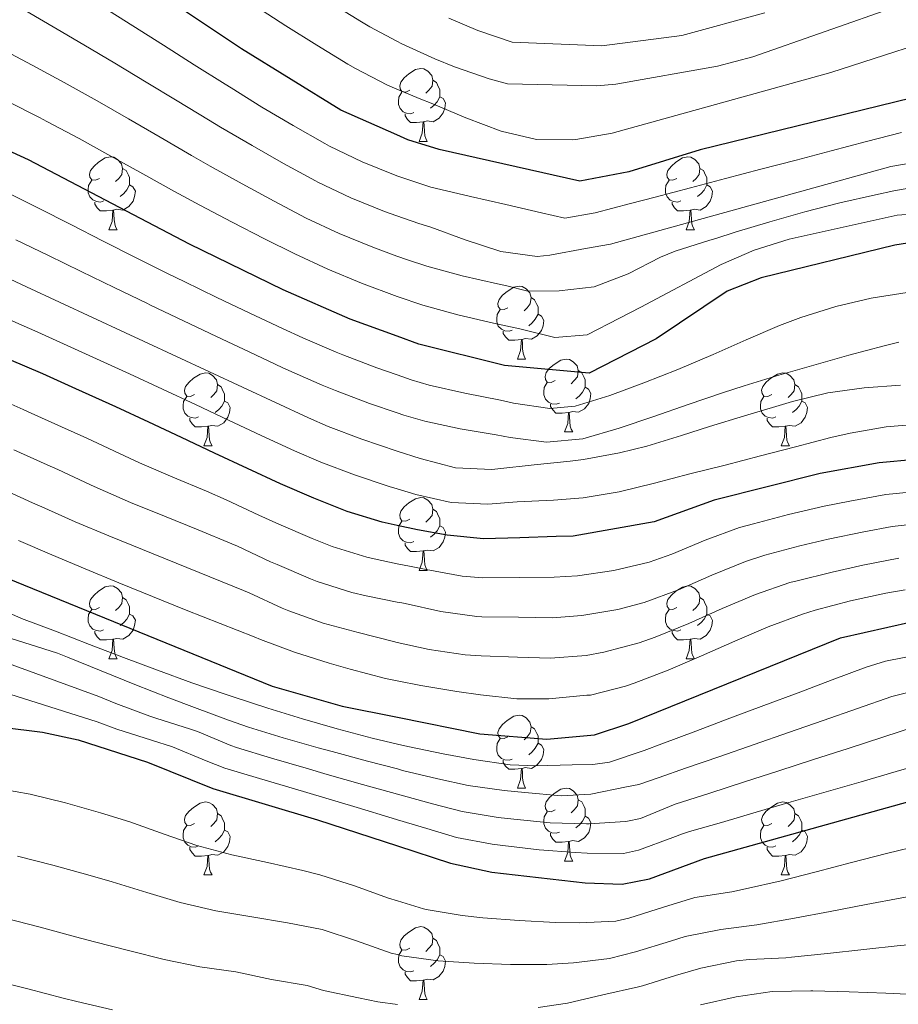
# Model space of a CAD drawing. Units: metres. Extents: x 636513 to 641028, y 4766416 to 4769475.
# Drawn here: x 639136 to 639257, y 4767834 to 4767970 of the extents above; entities that cross this region are included whole.
import ezdxf

# ---------------------------------------------------------------- set-up
doc = ezdxf.new("R2010")
doc.units = ezdxf.units.M
doc.header["$MEASUREMENT"] = 0
for name, color, linetype, lineweight in [('Nivel 36', 7, 'Continuous', 0), ('Nivel 4', 7, 'Continuous', 0), ('Nivel 5', 7, 'Continuous', 0), ('Nivel 61', 7, 'Continuous', 0), ('Nivel 63', 7, 'Continuous', 0)]:
    doc.layers.add(name, color=color, linetype=linetype, lineweight=lineweight)

msp = doc.modelspace()

# ---------------------------------------------------------------- linework, layer by layer
at = {"layer": 'Nivel 36', "color": 92, "linetype": 'Continuous', "lineweight": 0}
for p, q in [((639191.37, 4767952.88, 0.01), (639192.49, 4767952.88, 0.01)), ((639148.73, 4767940.74, 0.01), (639149.86, 4767940.74, 0.01)), ((639228.06, 4767940.74, 0.01), (639229.18, 4767940.74, 0.01)), ((639204.87, 4767922.97, 0.01), (639205.99, 4767922.97, 0.01)), ((639211.34, 4767912.94, 0.01), (639212.47, 4767912.94, 0.01)), ((639161.79, 4767911.04, 0.01), (639162.91, 4767911.04, 0.01)), ((639241.11, 4767911.03, 0.01), (639242.24, 4767911.03, 0.01)), ((639191.37, 4767893.89, 0.01), (639192.49, 4767893.89, 0.01)), ((639148.73, 4767881.75, 0.01), (639149.85, 4767881.75, 0.01)), ((639228.06, 4767881.75, 0.01), (639229.18, 4767881.75, 0.01)), ((639204.87, 4767863.98, 0.01), (639205.99, 4767863.98, 0.01)), ((639211.34, 4767853.95, 0.01), (639212.47, 4767853.95, 0.01)), ((639161.79, 4767852.04, 0.01), (639162.91, 4767852.04, 0.01)), ((639241.11, 4767852.04, 0.01), (639242.24, 4767852.04, 0.01)), ((639191.37, 4767834.9, 0.01), (639192.49, 4767834.9, 0.01))]:
    msp.add_line(p, q, dxfattribs=at)
at = {"layer": 'Nivel 36', "color": 92, "linetype": 'Continuous', "lineweight": 0, "elevation": 0.01, "flags": 128}
for points in [[(639190.07, 4767959.94), (639189.54, 4767959.68), (639189.01, 4767959.73), (639188.74, 4767960.1), (639188.69, 4767960.53), (639188.85, 4767961.05), (639189.33, 4767961.64), (639189.96, 4767962.17), (639190.86, 4767962.76), (639191.61, 4767962.92), (639192.03, 4767962.86), (639192.56, 4767962.55), (639193.09, 4767961.96), (639193.25, 4767961.32), (639193.14, 4767960.47), (639192.72, 4767959.94), (639192.3, 4767959.52)], [(639193.25, 4767961.32), (639193.73, 4767961.01), (639194.04, 4767960.37), (639194.2, 4767960.05), (639194.2, 4767959.47), (639194.2, 4767959.04), (639193.83, 4767958.35), (639193.41, 4767957.87), (639192.93, 4767957.45)], [(639190.65, 4767956.86), (639190.23, 4767956.7), (639189.64, 4767956.76), (639189.17, 4767956.97), (639188.74, 4767957.4), (639188.53, 4767957.98), (639188.53, 4767958.4), (639188.58, 4767958.99), (639189.01, 4767959.68)], [(639194.2, 4767959.04), (639194.66, 4767958.79), (639195, 4767958.18), (639194.89, 4767957.45), (639194.68, 4767956.81), (639194.1, 4767956.07), (639193.3, 4767955.59), (639192.45, 4767955.7), (639192.02, 4767955.57)], [(639191.91, 4767955.57), (639191.02, 4767955.48), (639190.18, 4767955.48), (639189.75, 4767955.91), (639189.43, 4767956.39), (639189.43, 4767956.7)], [(639191.37, 4767952.88), (639191.8, 4767954.04), (639191.91, 4767955.57), (639192.02, 4767955.57), (639192.06, 4767954.98), (639192.09, 4767954.3), (639192.16, 4767953.68), (639192.28, 4767953.28), (639192.49, 4767952.88)], [(639147.43, 4767947.8), (639146.9, 4767947.54), (639146.37, 4767947.6), (639146.11, 4767947.96), (639146.05, 4767948.39), (639146.21, 4767948.91), (639146.69, 4767949.5), (639147.33, 4767950.04), (639148.23, 4767950.62), (639148.97, 4767950.78), (639149.4, 4767950.72), (639149.93, 4767950.41), (639150.46, 4767949.82), (639150.62, 4767949.18), (639150.51, 4767948.34), (639150.08, 4767947.8), (639149.66, 4767947.38)], [(639226.76, 4767947.8), (639226.23, 4767947.54), (639225.7, 4767947.59), (639225.43, 4767947.96), (639225.38, 4767948.39), (639225.54, 4767948.91), (639226.02, 4767949.5), (639226.65, 4767950.03), (639227.55, 4767950.62), (639228.3, 4767950.78), (639228.72, 4767950.72), (639229.25, 4767950.41), (639229.78, 4767949.82), (639229.94, 4767949.18), (639229.83, 4767948.33), (639229.41, 4767947.8), (639228.99, 4767947.38)], [(639150.62, 4767949.18), (639151.09, 4767948.87), (639151.41, 4767948.23), (639151.57, 4767947.91), (639151.57, 4767947.33), (639151.57, 4767946.9), (639151.2, 4767946.22), (639150.78, 4767945.74), (639150.3, 4767945.32)], [(639229.94, 4767949.18), (639230.42, 4767948.87), (639230.73, 4767948.23), (639230.89, 4767947.91), (639230.89, 4767947.33), (639230.89, 4767946.9), (639230.52, 4767946.21), (639230.1, 4767945.73), (639229.62, 4767945.31)], [(639148.02, 4767944.72), (639147.59, 4767944.56), (639147.01, 4767944.62), (639146.53, 4767944.84), (639146.11, 4767945.26), (639145.89, 4767945.84), (639145.89, 4767946.26), (639145.95, 4767946.85), (639146.37, 4767947.54)], [(639151.57, 4767946.9), (639152.02, 4767946.66), (639152.37, 4767946.04), (639152.26, 4767945.32), (639152.05, 4767944.68), (639151.46, 4767943.94), (639150.67, 4767943.46), (639149.82, 4767943.56), (639149.39, 4767943.43)], [(639227.34, 4767944.72), (639226.92, 4767944.56), (639226.33, 4767944.62), (639225.86, 4767944.83), (639225.43, 4767945.26), (639225.22, 4767945.84), (639225.22, 4767946.26), (639225.27, 4767946.85), (639225.7, 4767947.54)], [(639230.89, 4767946.9), (639231.35, 4767946.65), (639231.69, 4767946.04), (639231.58, 4767945.31), (639231.37, 4767944.67), (639230.79, 4767943.93), (639229.99, 4767943.45), (639229.14, 4767943.56), (639228.71, 4767943.43)], [(639149.28, 4767943.43), (639148.39, 4767943.34), (639147.54, 4767943.34), (639147.12, 4767943.78), (639146.8, 4767944.25), (639146.8, 4767944.56)], [(639228.6, 4767943.43), (639227.71, 4767943.34), (639226.87, 4767943.34), (639226.44, 4767943.77), (639226.12, 4767944.25), (639226.12, 4767944.56)], [(639148.73, 4767940.74), (639149.17, 4767941.9), (639149.28, 4767943.43), (639149.39, 4767943.43), (639149.42, 4767942.84), (639149.46, 4767942.16), (639149.53, 4767941.54), (639149.64, 4767941.14), (639149.86, 4767940.74)], [(639228.06, 4767940.74), (639228.49, 4767941.9), (639228.6, 4767943.43), (639228.71, 4767943.43), (639228.75, 4767942.84), (639228.78, 4767942.16), (639228.85, 4767941.54), (639228.97, 4767941.14), (639229.18, 4767940.74)], [(639203.57, 4767930.03), (639203.04, 4767929.77), (639202.51, 4767929.82), (639202.24, 4767930.19), (639202.19, 4767930.62), (639202.35, 4767931.14), (639202.83, 4767931.73), (639203.46, 4767932.26), (639204.36, 4767932.85), (639205.11, 4767933.01), (639205.53, 4767932.95), (639206.06, 4767932.64), (639206.59, 4767932.05), (639206.75, 4767931.41), (639206.64, 4767930.56), (639206.22, 4767930.03), (639205.8, 4767929.61)], [(639206.75, 4767931.41), (639207.23, 4767931.1), (639207.54, 4767930.46), (639207.7, 4767930.14), (639207.7, 4767929.56), (639207.7, 4767929.13), (639207.33, 4767928.44), (639206.91, 4767927.96), (639206.43, 4767927.54)], [(639204.15, 4767926.95), (639203.73, 4767926.79), (639203.14, 4767926.85), (639202.67, 4767927.06), (639202.24, 4767927.49), (639202.03, 4767928.07), (639202.03, 4767928.49), (639202.08, 4767929.08), (639202.51, 4767929.77)], [(639207.7, 4767929.13), (639208.16, 4767928.88), (639208.5, 4767928.27), (639208.39, 4767927.54), (639208.18, 4767926.9), (639207.6, 4767926.16), (639206.8, 4767925.68), (639205.95, 4767925.79), (639205.52, 4767925.66)], [(639205.41, 4767925.66), (639204.52, 4767925.57), (639203.68, 4767925.57), (639203.25, 4767926), (639202.93, 4767926.48), (639202.93, 4767926.79)], [(639204.87, 4767922.97), (639205.3, 4767924.13), (639205.41, 4767925.66), (639205.52, 4767925.66), (639205.56, 4767925.07), (639205.59, 4767924.39), (639205.66, 4767923.77), (639205.78, 4767923.37), (639205.99, 4767922.97)], [(639210.04, 4767920), (639209.51, 4767919.73), (639208.98, 4767919.79), (639208.72, 4767920.16), (639208.66, 4767920.58), (639208.82, 4767921.1), (639209.3, 4767921.7), (639209.94, 4767922.23), (639210.84, 4767922.81), (639211.58, 4767922.97), (639212.01, 4767922.92), (639212.54, 4767922.6), (639213.07, 4767922.02), (639213.23, 4767921.38), (639213.12, 4767920.53), (639212.69, 4767920), (639212.27, 4767919.57)], [(639160.49, 4767918.1), (639159.96, 4767917.83), (639159.43, 4767917.88), (639159.16, 4767918.26), (639159.11, 4767918.68), (639159.27, 4767919.2), (639159.75, 4767919.8), (639160.38, 4767920.32), (639161.28, 4767920.91), (639162.03, 4767921.07), (639162.45, 4767921.02), (639162.98, 4767920.7), (639163.51, 4767920.12), (639163.67, 4767919.48), (639163.56, 4767918.62), (639163.14, 4767918.1), (639162.72, 4767917.67)], [(639213.23, 4767921.38), (639213.7, 4767921.06), (639214.02, 4767920.42), (639214.18, 4767920.1), (639214.18, 4767919.52), (639214.18, 4767919.1), (639213.81, 4767918.41), (639213.39, 4767917.93), (639212.91, 4767917.51)], [(639239.81, 4767918.09), (639239.29, 4767917.83), (639238.75, 4767917.88), (639238.49, 4767918.25), (639238.43, 4767918.68), (639238.59, 4767919.2), (639239.07, 4767919.79), (639239.71, 4767920.32), (639240.61, 4767920.91), (639241.35, 4767921.07), (639241.78, 4767921.01), (639242.31, 4767920.7), (639242.84, 4767920.11), (639243, 4767919.47), (639242.89, 4767918.62), (639242.47, 4767918.09), (639242.05, 4767917.67)], [(639210.63, 4767916.92), (639210.2, 4767916.76), (639209.62, 4767916.82), (639209.14, 4767917.03), (639208.72, 4767917.45), (639208.5, 4767918.04), (639208.5, 4767918.46), (639208.56, 4767919.04), (639208.98, 4767919.73)], [(639163.67, 4767919.48), (639164.15, 4767919.16), (639164.46, 4767918.52), (639164.62, 4767918.2), (639164.62, 4767917.62), (639164.62, 4767917.2), (639164.25, 4767916.5), (639163.83, 4767916.02), (639163.35, 4767915.6)], [(639214.18, 4767919.1), (639214.63, 4767918.85), (639214.98, 4767918.23), (639214.87, 4767917.51), (639214.66, 4767916.87), (639214.07, 4767916.13), (639213.28, 4767915.65), (639212.43, 4767915.75), (639212, 4767915.62)], [(639243, 4767919.47), (639243.47, 4767919.16), (639243.79, 4767918.52), (639243.95, 4767918.2), (639243.95, 4767917.62), (639243.95, 4767917.19), (639243.58, 4767916.5), (639243.16, 4767916.02), (639242.68, 4767915.6)], [(639161.07, 4767915.02), (639160.65, 4767914.86), (639160.06, 4767914.92), (639159.59, 4767915.12), (639159.16, 4767915.55), (639158.95, 4767916.14), (639158.95, 4767916.56), (639159, 4767917.14), (639159.43, 4767917.83)], [(639164.62, 4767917.2), (639165.08, 4767916.94), (639165.42, 4767916.33), (639165.31, 4767915.6), (639165.1, 4767914.96), (639164.52, 4767914.22), (639163.72, 4767913.74), (639162.87, 4767913.85), (639162.44, 4767913.72)], [(639240.4, 4767915.01), (639239.97, 4767914.85), (639239.39, 4767914.91), (639238.91, 4767915.12), (639238.49, 4767915.55), (639238.27, 4767916.13), (639238.27, 4767916.55), (639238.33, 4767917.14), (639238.75, 4767917.83)], [(639243.95, 4767917.19), (639244.41, 4767916.94), (639244.75, 4767916.33), (639244.64, 4767915.6), (639244.43, 4767914.96), (639243.85, 4767914.22), (639243.05, 4767913.74), (639242.2, 4767913.85), (639241.77, 4767913.72)], [(639211.89, 4767915.62), (639211, 4767915.54), (639210.15, 4767915.54), (639209.73, 4767915.97), (639209.41, 4767916.44), (639209.41, 4767916.76)], [(639211.34, 4767912.94), (639211.78, 4767914.1), (639211.89, 4767915.62), (639212, 4767915.62), (639212.03, 4767915.04), (639212.07, 4767914.35), (639212.14, 4767913.74), (639212.25, 4767913.34), (639212.47, 4767912.94)], [(639162.33, 4767913.72), (639161.44, 4767913.64), (639160.6, 4767913.64), (639160.17, 4767914.06), (639159.85, 4767914.54), (639159.85, 4767914.86)], [(639241.66, 4767913.72), (639240.77, 4767913.63), (639239.93, 4767913.63), (639239.5, 4767914.06), (639239.18, 4767914.54), (639239.18, 4767914.85)], [(639161.79, 4767911.04), (639162.22, 4767912.2), (639162.33, 4767913.72), (639162.44, 4767913.72), (639162.48, 4767913.14), (639162.51, 4767912.45), (639162.58, 4767911.84), (639162.7, 4767911.44), (639162.91, 4767911.04)], [(639241.11, 4767911.03), (639241.55, 4767912.19), (639241.66, 4767913.72), (639241.77, 4767913.72), (639241.81, 4767913.13), (639241.84, 4767912.45), (639241.91, 4767911.83), (639242.03, 4767911.43), (639242.24, 4767911.03)], [(639190.07, 4767900.95), (639189.54, 4767900.69), (639189.01, 4767900.74), (639188.74, 4767901.11), (639188.69, 4767901.54), (639188.85, 4767902.06), (639189.33, 4767902.65), (639189.96, 4767903.18), (639190.86, 4767903.77), (639191.61, 4767903.93), (639192.03, 4767903.87), (639192.56, 4767903.56), (639193.09, 4767902.97), (639193.25, 4767902.33), (639193.14, 4767901.48), (639192.72, 4767900.95), (639192.3, 4767900.53)], [(639193.25, 4767902.33), (639193.73, 4767902.02), (639194.04, 4767901.38), (639194.2, 4767901.06), (639194.2, 4767900.48), (639194.2, 4767900.05), (639193.83, 4767899.36), (639193.41, 4767898.88), (639192.93, 4767898.46)], [(639190.65, 4767897.87), (639190.23, 4767897.71), (639189.64, 4767897.77), (639189.17, 4767897.98), (639188.74, 4767898.41), (639188.53, 4767898.99), (639188.53, 4767899.41), (639188.58, 4767900), (639189.01, 4767900.69)], [(639194.2, 4767900.05), (639194.66, 4767899.8), (639195, 4767899.19), (639194.89, 4767898.46), (639194.68, 4767897.82), (639194.1, 4767897.08), (639193.3, 4767896.6), (639192.45, 4767896.71), (639192.02, 4767896.58)], [(639191.91, 4767896.58), (639191.02, 4767896.49), (639190.18, 4767896.49), (639189.75, 4767896.92), (639189.43, 4767897.4), (639189.43, 4767897.71)], [(639191.37, 4767893.89), (639191.8, 4767895.05), (639191.91, 4767896.58), (639192.02, 4767896.58), (639192.06, 4767895.99), (639192.09, 4767895.31), (639192.16, 4767894.69), (639192.28, 4767894.29), (639192.49, 4767893.89)], [(639147.43, 4767888.81), (639146.9, 4767888.55), (639146.37, 4767888.6), (639146.11, 4767888.97), (639146.05, 4767889.4), (639146.21, 4767889.92), (639146.69, 4767890.51), (639147.33, 4767891.04), (639148.23, 4767891.63), (639148.97, 4767891.79), (639149.39, 4767891.73), (639149.93, 4767891.42), (639150.45, 4767890.83), (639150.61, 4767890.19), (639150.51, 4767889.34), (639150.08, 4767888.81), (639149.66, 4767888.39)], [(639226.76, 4767888.81), (639226.23, 4767888.54), (639225.7, 4767888.6), (639225.43, 4767888.97), (639225.38, 4767889.4), (639225.54, 4767889.92), (639226.02, 4767890.51), (639226.65, 4767891.04), (639227.55, 4767891.62), (639228.3, 4767891.78), (639228.72, 4767891.73), (639229.25, 4767891.42), (639229.78, 4767890.83), (639229.94, 4767890.19), (639229.83, 4767889.34), (639229.41, 4767888.81), (639228.99, 4767888.38)], [(639150.61, 4767890.19), (639151.09, 4767889.88), (639151.41, 4767889.24), (639151.57, 4767888.92), (639151.57, 4767888.34), (639151.57, 4767887.91), (639151.19, 4767887.22), (639150.77, 4767886.74), (639150.29, 4767886.32)], [(639229.94, 4767890.19), (639230.42, 4767889.88), (639230.73, 4767889.24), (639230.89, 4767888.92), (639230.89, 4767888.34), (639230.89, 4767887.91), (639230.52, 4767887.22), (639230.1, 4767886.74), (639229.62, 4767886.32)], [(639148.01, 4767885.73), (639147.59, 4767885.57), (639147.01, 4767885.63), (639146.53, 4767885.84), (639146.11, 4767886.27), (639145.89, 4767886.85), (639145.89, 4767887.27), (639145.95, 4767887.86), (639146.37, 4767888.55)], [(639227.34, 4767885.73), (639226.92, 4767885.57), (639226.33, 4767885.63), (639225.86, 4767885.84), (639225.43, 4767886.26), (639225.22, 4767886.85), (639225.22, 4767887.27), (639225.27, 4767887.86), (639225.7, 4767888.54)], [(639151.57, 4767887.91), (639152.02, 4767887.66), (639152.37, 4767887.05), (639152.25, 4767886.32), (639152.05, 4767885.68), (639151.46, 4767884.94), (639150.67, 4767884.46), (639149.81, 4767884.57), (639149.39, 4767884.44)], [(639230.89, 4767887.91), (639231.35, 4767887.66), (639231.69, 4767887.04), (639231.58, 4767886.32), (639231.37, 4767885.68), (639230.79, 4767884.94), (639229.99, 4767884.46), (639229.14, 4767884.56), (639228.71, 4767884.44)], [(639149.27, 4767884.44), (639148.39, 4767884.35), (639147.54, 4767884.35), (639147.11, 4767884.78), (639146.79, 4767885.26), (639146.79, 4767885.57)], [(639148.73, 4767881.75), (639149.17, 4767882.91), (639149.27, 4767884.44), (639149.39, 4767884.44), (639149.42, 4767883.85), (639149.45, 4767883.17), (639149.53, 4767882.55), (639149.64, 4767882.15), (639149.85, 4767881.75)], [(639228.6, 4767884.44), (639227.71, 4767884.35), (639226.87, 4767884.35), (639226.44, 4767884.78), (639226.12, 4767885.26), (639226.12, 4767885.57)], [(639228.06, 4767881.75), (639228.49, 4767882.91), (639228.6, 4767884.44), (639228.71, 4767884.44), (639228.75, 4767883.85), (639228.78, 4767883.16), (639228.85, 4767882.55), (639228.97, 4767882.15), (639229.18, 4767881.75)], [(639203.57, 4767871.04), (639203.04, 4767870.78), (639202.51, 4767870.83), (639202.24, 4767871.2), (639202.19, 4767871.63), (639202.35, 4767872.15), (639202.83, 4767872.74), (639203.46, 4767873.27), (639204.36, 4767873.86), (639205.11, 4767874.02), (639205.53, 4767873.96), (639206.06, 4767873.65), (639206.59, 4767873.06), (639206.75, 4767872.42), (639206.64, 4767871.57), (639206.22, 4767871.04), (639205.8, 4767870.62)], [(639206.75, 4767872.42), (639207.23, 4767872.11), (639207.54, 4767871.47), (639207.7, 4767871.15), (639207.7, 4767870.57), (639207.7, 4767870.14), (639207.33, 4767869.45), (639206.91, 4767868.97), (639206.43, 4767868.55)], [(639204.15, 4767867.96), (639203.73, 4767867.8), (639203.14, 4767867.86), (639202.67, 4767868.07), (639202.24, 4767868.5), (639202.03, 4767869.08), (639202.03, 4767869.5), (639202.08, 4767870.09), (639202.51, 4767870.78)], [(639207.7, 4767870.14), (639208.16, 4767869.89), (639208.5, 4767869.28), (639208.39, 4767868.55), (639208.18, 4767867.91), (639207.6, 4767867.17), (639206.8, 4767866.69), (639205.95, 4767866.8), (639205.52, 4767866.67)], [(639205.41, 4767866.67), (639204.52, 4767866.58), (639203.68, 4767866.58), (639203.25, 4767867.01), (639202.93, 4767867.49), (639202.93, 4767867.8)], [(639204.87, 4767863.98), (639205.3, 4767865.14), (639205.41, 4767866.67), (639205.52, 4767866.67), (639205.56, 4767866.08), (639205.59, 4767865.4), (639205.66, 4767864.78), (639205.78, 4767864.38), (639205.99, 4767863.98)], [(639210.04, 4767861.01), (639209.51, 4767860.74), (639208.98, 4767860.8), (639208.72, 4767861.17), (639208.66, 4767861.59), (639208.82, 4767862.11), (639209.3, 4767862.71), (639209.94, 4767863.24), (639210.84, 4767863.82), (639211.58, 4767863.98), (639212.01, 4767863.93), (639212.54, 4767863.61), (639213.07, 4767863.03), (639213.23, 4767862.39), (639213.12, 4767861.54), (639212.69, 4767861.01), (639212.27, 4767860.58)], [(639160.49, 4767859.1), (639159.96, 4767858.84), (639159.43, 4767858.89), (639159.16, 4767859.26), (639159.11, 4767859.69), (639159.27, 4767860.21), (639159.75, 4767860.8), (639160.38, 4767861.33), (639161.28, 4767861.92), (639162.03, 4767862.08), (639162.45, 4767862.02), (639162.98, 4767861.71), (639163.51, 4767861.12), (639163.67, 4767860.48), (639163.56, 4767859.63), (639163.14, 4767859.1), (639162.72, 4767858.68)], [(639213.23, 4767862.39), (639213.7, 4767862.07), (639214.02, 4767861.43), (639214.18, 4767861.11), (639214.18, 4767860.53), (639214.18, 4767860.11), (639213.81, 4767859.42), (639213.39, 4767858.94), (639212.91, 4767858.52)], [(639239.81, 4767859.1), (639239.29, 4767858.84), (639238.75, 4767858.89), (639238.49, 4767859.26), (639238.43, 4767859.68), (639238.59, 4767860.2), (639239.07, 4767860.8), (639239.71, 4767861.33), (639240.61, 4767861.92), (639241.35, 4767862.08), (639241.78, 4767862.02), (639242.31, 4767861.7), (639242.84, 4767861.12), (639243, 4767860.48), (639242.89, 4767859.63), (639242.47, 4767859.1), (639242.05, 4767858.68)], [(639163.67, 4767860.48), (639164.15, 4767860.17), (639164.46, 4767859.53), (639164.62, 4767859.21), (639164.62, 4767858.63), (639164.62, 4767858.2), (639164.25, 4767857.51), (639163.83, 4767857.03), (639163.35, 4767856.61)], [(639210.63, 4767857.93), (639210.2, 4767857.77), (639209.62, 4767857.83), (639209.14, 4767858.04), (639208.72, 4767858.46), (639208.5, 4767859.05), (639208.5, 4767859.47), (639208.56, 4767860.05), (639208.98, 4767860.74)], [(639214.18, 4767860.11), (639214.63, 4767859.86), (639214.98, 4767859.24), (639214.87, 4767858.52), (639214.66, 4767857.88), (639214.07, 4767857.14), (639213.28, 4767856.66), (639212.43, 4767856.76), (639212, 4767856.63)], [(639243, 4767860.48), (639243.47, 4767860.16), (639243.79, 4767859.52), (639243.95, 4767859.2), (639243.95, 4767858.62), (639243.95, 4767858.2), (639243.58, 4767857.51), (639243.16, 4767857.03), (639242.68, 4767856.61)], [(639161.07, 4767856.02), (639160.65, 4767855.86), (639160.06, 4767855.92), (639159.59, 4767856.13), (639159.16, 4767856.56), (639158.95, 4767857.14), (639158.95, 4767857.56), (639159, 4767858.15), (639159.43, 4767858.84)], [(639240.4, 4767856.02), (639239.97, 4767855.86), (639239.39, 4767855.92), (639238.91, 4767856.13), (639238.49, 4767856.56), (639238.27, 4767857.14), (639238.27, 4767857.56), (639238.33, 4767858.14), (639238.75, 4767858.84)], [(639164.62, 4767858.2), (639165.08, 4767857.95), (639165.42, 4767857.34), (639165.31, 4767856.61), (639165.1, 4767855.97), (639164.52, 4767855.23), (639163.72, 4767854.75), (639162.87, 4767854.86), (639162.44, 4767854.73)], [(639211.89, 4767856.63), (639211, 4767856.55), (639210.15, 4767856.55), (639209.73, 4767856.98), (639209.41, 4767857.45), (639209.41, 4767857.77)], [(639243.95, 4767858.2), (639244.41, 4767857.95), (639244.75, 4767857.34), (639244.64, 4767856.61), (639244.43, 4767855.97), (639243.85, 4767855.23), (639243.05, 4767854.75), (639242.2, 4767854.86), (639241.77, 4767854.72)], [(639211.34, 4767853.95), (639211.78, 4767855.11), (639211.89, 4767856.63), (639212, 4767856.63), (639212.03, 4767856.05), (639212.07, 4767855.36), (639212.14, 4767854.75), (639212.25, 4767854.35), (639212.47, 4767853.95)], [(639162.33, 4767854.73), (639161.44, 4767854.64), (639160.6, 4767854.64), (639160.17, 4767855.07), (639159.85, 4767855.55), (639159.85, 4767855.86)], [(639161.79, 4767852.04), (639162.22, 4767853.2), (639162.33, 4767854.73), (639162.44, 4767854.73), (639162.48, 4767854.14), (639162.51, 4767853.46), (639162.58, 4767852.84), (639162.7, 4767852.44), (639162.91, 4767852.04)], [(639241.66, 4767854.72), (639240.77, 4767854.64), (639239.93, 4767854.64), (639239.5, 4767855.07), (639239.18, 4767855.54), (639239.18, 4767855.86)], [(639241.11, 4767852.04), (639241.55, 4767853.2), (639241.66, 4767854.72), (639241.77, 4767854.72), (639241.81, 4767854.14), (639241.84, 4767853.46), (639241.91, 4767852.84), (639242.03, 4767852.44), (639242.24, 4767852.04)], [(639190.07, 4767841.96), (639189.53, 4767841.69), (639189.01, 4767841.75), (639188.74, 4767842.12), (639188.69, 4767842.54), (639188.85, 4767843.06), (639189.33, 4767843.66), (639189.96, 4767844.19), (639190.86, 4767844.77), (639191.61, 4767844.93), (639192.03, 4767844.88), (639192.56, 4767844.56), (639193.09, 4767843.98), (639193.25, 4767843.34), (639193.14, 4767842.49), (639192.71, 4767841.96), (639192.29, 4767841.53)], [(639193.25, 4767843.34), (639193.73, 4767843.02), (639194.04, 4767842.38), (639194.2, 4767842.06), (639194.2, 4767841.48), (639194.2, 4767841.06), (639193.83, 4767840.37), (639193.41, 4767839.89), (639192.93, 4767839.47)], [(639190.65, 4767838.88), (639190.23, 4767838.72), (639189.64, 4767838.78), (639189.17, 4767838.99), (639188.74, 4767839.41), (639188.53, 4767840), (639188.53, 4767840.42), (639188.58, 4767841), (639189.01, 4767841.69)], [(639194.2, 4767841.06), (639194.65, 4767840.81), (639195, 4767840.19), (639194.89, 4767839.47), (639194.68, 4767838.83), (639194.09, 4767838.09), (639193.3, 4767837.61), (639192.45, 4767837.71), (639192.02, 4767837.58)], [(639191.91, 4767837.58), (639191.02, 4767837.5), (639190.17, 4767837.5), (639189.75, 4767837.93), (639189.43, 4767838.4), (639189.43, 4767838.72)], [(639191.37, 4767834.9), (639191.8, 4767836.06), (639191.91, 4767837.58), (639192.02, 4767837.58), (639192.05, 4767837), (639192.09, 4767836.31), (639192.16, 4767835.7), (639192.27, 4767835.3), (639192.49, 4767834.9)]]:
    msp.add_lwpolyline(points, dxfattribs=at)
at = {"layer": 'Nivel 4', "color": 36, "linetype": 'Continuous', "lineweight": 30, "flags": 128}
for points, elevation in [([(639332.59, 4767967.15), (639327.64, 4767967.59), (639316.57, 4767967.6), (639309.47, 4767967.14), (639292.45, 4767965.06), (639277.63, 4767962.7), (639261.24, 4767959.37), (639229.98, 4767951.73), (639220.19, 4767948.73), (639213.46, 4767947.41), (639194.11, 4767951.8), (639189.79, 4767953.12), (639188.31, 4767953.78), (639180.62, 4767957.19), (639166.94, 4767965.61), (639150.33, 4767976.74)], 775.01), ([(639333.18, 4767925.88), (639329.58, 4767928.55), (639325.21, 4767931.14), (639320.68, 4767933.22), (639315.97, 4767934.87), (639309, 4767936.69), (639299.2, 4767938.62), (639287.49, 4767939.86), (639277.49, 4767940.26), (639271.65, 4767940.18), (639261.69, 4767939.42), (639256.73, 4767938.63), (639238.34, 4767934.12), (639233.71, 4767932.31), (639223.92, 4767925.77), (639214.72, 4767921.01), (639203.11, 4767922.07), (639191.31, 4767925.02), (639188.33, 4767926.11), (639181.9, 4767928.45), (639172.69, 4767932.48), (639159.82, 4767938.75), (639137.69, 4767950.36), (639117.57, 4767959.59)], 800.01), ([(639181.49, 4767901.99), (639176.89, 4767903.83), (639172.31, 4767905.83), (639167.78, 4767907.91), (639163.25, 4767910.04), (639158.73, 4767912.17), (639154.21, 4767914.3), (639149.67, 4767916.41), (639145.12, 4767918.48), (639144.21, 4767918.89), (639139.64, 4767920.92), (639135.05, 4767922.92)], 825.01), ([(639331.95, 4767881.27), (639305.1, 4767898.73), (639300.61, 4767900.91), (639295.85, 4767902.43), (639273.66, 4767907.92), (639264.53, 4767909.12), (639259.57, 4767909.15), (639254.58, 4767908.7), (639246.46, 4767907.24), (639231.91, 4767903.58), (639223.68, 4767900.61), (639212.54, 4767898.64), (639210.2, 4767898.57), (639205.2, 4767898.41), (639200.2, 4767898.26), (639195.23, 4767898.76), (639191.15, 4767899.47), (639188.35, 4767900.1), (639186.27, 4767900.56), (639181.49, 4767901.99)], 825.01), ([(639129.75, 4767894.84), (639171.15, 4767878), (639180.77, 4767875.24), (639188.37, 4767873.72), (639199.7, 4767871.46), (639208.91, 4767870.69), (639215.48, 4767871.29), (639220.19, 4767872.86), (639249.26, 4767884.66), (639259.04, 4767886.86), (639264.95, 4767887.59), (639271.92, 4767887.18), (639276.79, 4767886.08), (639281.57, 4767884.45), (639290.24, 4767880.68), (639299.11, 4767875.57), (639309.31, 4767868.22), (639316.95, 4767861.81), (639320.57, 4767858.36), (639327.68, 4767850.36), (639333.37, 4767842.17)], 850.01), ([(639123.32, 4767873.68), (639139.62, 4767871.66), (639144.51, 4767870.63), (639154.05, 4767867.56), (639163.04, 4767863.92), (639177.41, 4767859.62), (639188.38, 4767856.03), (639195.69, 4767853.64), (639201.37, 4767852.42), (639214.2, 4767850.96), (639219.26, 4767850.76), (639223.02, 4767851.51), (639230.59, 4767854.28), (639266.88, 4767864.42), (639272.8, 4767865.39), (639277.77, 4767865.72), (639285.86, 4767865.37), (639290.81, 4767864.08), (639295.46, 4767861.61), (639299.95, 4767858.48), (639303.56, 4767854.84), (639310.04, 4767845.76), (639315.75, 4767835.72), (639318.85, 4767831.07)], 875.01)]:
    msp.add_lwpolyline(points, dxfattribs=dict(at, elevation=elevation))
at = {"layer": 'Nivel 5', "color": 36, "linetype": 'Continuous', "lineweight": 0, "flags": 128}
for points, elevation in [([(639257.66, 4767954.13), (639252.82, 4767952.87), (639247.99, 4767951.6), (639243.15, 4767950.33), (639238.32, 4767949.06), (639233.48, 4767947.78), (639228.65, 4767946.51), (639223.81, 4767945.24), (639220.39, 4767944.35), (639215.55, 4767943.08), (639211.39, 4767942.34), (639208.17, 4767943.08), (639203.3, 4767944.2), (639198.42, 4767945.32), (639193.55, 4767946.44), (639192.95, 4767946.59), (639188.31, 4767948.15), (639183.53, 4767950.06), (639179.04, 4767952.25), (639178.42, 4767952.59), (639174.07, 4767955.07), (639169.77, 4767957.61), (639165.52, 4767960.24), (639164.69, 4767960.76), (639160.47, 4767963.43), (639156.24, 4767966.1), (639152.02, 4767968.78), (639147.8, 4767971.46)], 780.01), ([(639168.87, 4767971.5), (639173.05, 4767968.76), (639177.29, 4767966.12), (639181.57, 4767963.53), (639182.6, 4767962.92), (639187.01, 4767960.64), (639188.31, 4767960.09), (639191.62, 4767958.68), (639193, 4767958.13), (639197.8, 4767956.14), (639202.63, 4767954.32), (639207.49, 4767953.14), (639212.39, 4767953.09), (639212.88, 4767953.16), (639217.89, 4767954.02), (639247.93, 4767962.36), (639266.96, 4767968.5), (639274.86, 4767970.62)], 770.01), ([(639257.11, 4767971.47), (639237.2, 4767964.53), (639232.37, 4767963.24), (639218.41, 4767960.75), (639215.78, 4767960.54), (639203.51, 4767960.82), (639200.98, 4767961.48), (639196.21, 4767963.14), (639193.52, 4767964.25), (639188.97, 4767966.3), (639188.3, 4767966.65), (639184.58, 4767968.66), (639183.45, 4767969.34), (639179.17, 4767971.94)], 765.01), ([(639137.31, 4767970.85), (639141.63, 4767968.32), (639145.27, 4767966.18), (639149.57, 4767963.63), (639153.85, 4767961.05), (639158.13, 4767958.46)], 785.01), ([(639195.43, 4767969.84), (639199.42, 4767968.16), (639204.16, 4767966.52), (639216.49, 4767966.04), (639227.48, 4767967.47), (639238.88, 4767970.56)], 760.01), ([(639261.53, 4767946.96), (639256.6, 4767946.1), (639254.05, 4767945.56), (639249.17, 4767944.44), (639244.37, 4767943.22), (639239.57, 4767941.85), (639234.8, 4767940.4), (639232.12, 4767939.55), (639231.32, 4767939.3), (639226.55, 4767937.81), (639224.53, 4767936.99), (639220.07, 4767934.7), (639215.4, 4767932.9), (639210.59, 4767932.37), (639206.32, 4767932.29), (639203.43, 4767933.02), (639202.13, 4767933.29), (639197.26, 4767934.4), (639192.43, 4767935.73), (639189.75, 4767936.6), (639188.32, 4767937.12), (639185.02, 4767938.33), (639180.39, 4767940.24), (639175.86, 4767942.36), (639171.43, 4767944.69), (639167.04, 4767947.06), (639162.67, 4767949.5), (639160.09, 4767950.96), (639155.77, 4767953.47), (639151.45, 4767955.99), (639147.11, 4767958.48), (639142.59, 4767960.99), (639138.19, 4767963.37), (639133.79, 4767965.73)], 790.01), ([(639277.07, 4767944.23), (639257.04, 4767942.77), (639242.19, 4767939.45), (639237.41, 4767937.96), (639232.85, 4767935.95), (639221.83, 4767930.1), (639218.91, 4767928.59), (639214.47, 4767926.29), (639210.03, 4767925.92), (639205.18, 4767927.14), (639201.57, 4767927.92), (639196.69, 4767929.03), (639191.87, 4767930.38), (639188.33, 4767931.56), (639183.43, 4767933.4), (639178.82, 4767935.33), (639174.28, 4767937.42), (639170.11, 4767939.5), (639165.67, 4767941.79), (639161.25, 4767944.12), (639157.75, 4767946.02), (639153.38, 4767948.45), (639149.01, 4767950.88), (639144.63, 4767953.29), (639140.21, 4767955.64), (639139.2, 4767956.16), (639134.74, 4767958.42)], 795.01), ([(639158.13, 4767958.46), (639162.41, 4767955.88), (639164.09, 4767954.87), (639168.4, 4767952.34), (639172.75, 4767949.87), (639177.14, 4767947.47), (639177.45, 4767947.3), (639181.96, 4767945.15), (639186.6, 4767943.26), (639188.32, 4767942.66), (639191.34, 4767941.61), (639192.99, 4767941.09), (639197.69, 4767939.38), (639202.57, 4767937.75), (639207.58, 4767937.09), (639209.32, 4767937.27), (639214.24, 4767938.15), (639217.64, 4767938.75), (639256.16, 4767949.43), (639266.02, 4767951.15)], 785.01), ([(639134.39, 4767946.03), (639139.04, 4767943.73), (639143.5, 4767941.47), (639147.95, 4767939.19), (639152.41, 4767936.93), (639156.88, 4767934.7), (639159.09, 4767933.62), (639163.58, 4767931.44), (639168.09, 4767929.28), (639172.61, 4767927.15), (639175.38, 4767925.89), (639179.98, 4767923.93), (639180.9, 4767923.54), (639185.56, 4767921.75), (639188.33, 4767920.8), (639190.29, 4767920.13), (639192.75, 4767919.4), (639197.63, 4767918.27), (639202.53, 4767917.31), (639204.31, 4767916.91), (639209.32, 4767916.18), (639212.79, 4767916.51), (639217.57, 4767917.94), (639222.26, 4767919.68), (639226.91, 4767921.55), (639231.75, 4767923.59), (639236.3, 4767925.61), (639240.9, 4767927.58), (639243.8, 4767928.7), (639248.6, 4767930.21), (639253.48, 4767931.32), (639258.42, 4767932.14)], 805.01), ([(639135.95, 4767939.38), (639140.45, 4767937.2), (639144.94, 4767935), (639149.44, 4767932.82), (639153.94, 4767930.64), (639154.47, 4767930.39), (639158.98, 4767928.24), (639163.5, 4767926.09), (639168.01, 4767923.95), (639172.54, 4767921.82), (639173.47, 4767921.39), (639178.06, 4767919.4), (639179.89, 4767918.64), (639184.55, 4767916.86), (639188.34, 4767915.56), (639189.28, 4767915.24), (639192.13, 4767914.42), (639197.02, 4767913.39), (639201.95, 4767912.55), (639203.86, 4767912.16), (639208.88, 4767911.56), (639213.87, 4767912.02), (639218.86, 4767913.47), (639223.6, 4767915.06), (639228.32, 4767916.72), (639233.05, 4767918.34), (639236.03, 4767919.28), (639240.81, 4767920.73), (639245.61, 4767922.14), (639250.42, 4767923.5), (639255.26, 4767924.77), (639257.3, 4767925.27)], 810.01), ([(639132.86, 4767935.02), (639137.4, 4767932.91), (639141.93, 4767930.8), (639146.47, 4767928.7), (639151, 4767926.59), (639153.48, 4767925.43), (639158.01, 4767923.32), (639162.55, 4767921.21), (639167.08, 4767919.1), (639171.61, 4767916.99), (639176.14, 4767914.88), (639178.85, 4767913.7), (639183.51, 4767911.95), (639188.34, 4767910.32), (639191.52, 4767909.28), (639196.36, 4767908.02), (639201.37, 4767907.78), (639202.18, 4767907.87), (639207.15, 4767908.41), (639212.12, 4767908.95), (639213.97, 4767909.15), (639218.89, 4767910.06), (639222.63, 4767910.97), (639227.41, 4767912.46), (639231.28, 4767913.68), (639236.05, 4767915.15), (639240.83, 4767916.6), (639242.68, 4767917.15), (639247.54, 4767918.32), (639252.52, 4767919.03), (639257.53, 4767919.36)], 815.01), ([(639134.39, 4767928.69), (639138.95, 4767926.65), (639143.51, 4767924.6), (639148.06, 4767922.54), (639151.57, 4767920.93), (639156.11, 4767918.82), (639160.63, 4767916.7), (639165.15, 4767914.57), (639169.68, 4767912.45), (639174.22, 4767910.36), (639177.84, 4767908.8), (639182.5, 4767907.05), (639187.24, 4767905.46), (639188.34, 4767905.12), (639190.91, 4767904.34), (639195.78, 4767903.24), (639200.79, 4767903.02), (639204.85, 4767903.32), (639209.84, 4767903.57), (639213.92, 4767903.88), (639218.84, 4767904.72), (639223.7, 4767905.92), (639228.55, 4767907.18), (639233.43, 4767908.4), (639238.26, 4767909.66), (639243.09, 4767910.92), (639247.94, 4767912.16), (639250.59, 4767912.8), (639255.54, 4767913.66), (639260.51, 4767914.06)], 820.01), ([(639132.39, 4767918.07), (639136.95, 4767916.02), (639137.66, 4767915.7), (639142.22, 4767913.65), (639145.69, 4767912.1), (639150.21, 4767909.98), (639152.93, 4767908.71), (639157.52, 4767906.72), (639162.13, 4767904.79), (639164.83, 4767903.63), (639169.36, 4767901.52), (639172.08, 4767900.26), (639176.66, 4767898.28), (639179.42, 4767897.19), (639184.2, 4767895.72), (639185.17, 4767895.49), (639188.35, 4767894.83), (639190.06, 4767894.47), (639192.33, 4767894.05), (639197.27, 4767893.11), (639200.1, 4767892.9), (639205.1, 4767892.94), (639209.94, 4767892.99), (639213.13, 4767893.17), (639218.11, 4767893.88), (639222.98, 4767895.06), (639226.08, 4767896.14), (639230.69, 4767898.08), (639235.38, 4767899.79), (639237.31, 4767900.33), (639242.14, 4767901.59), (639247.02, 4767902.72), (639250.55, 4767903.45), (639255.47, 4767904.33), (639260.65, 4767904.84)], 830.01), ([(639205, 4767887.47), (639200, 4767887.54), (639199.29, 4767887.56), (639194.35, 4767888.28), (639189.44, 4767889.35), (639188.97, 4767889.44), (639188.35, 4767889.56), (639184.07, 4767890.43), (639182.13, 4767890.89), (639177.35, 4767892.4), (639176.45, 4767892.74), (639171.85, 4767894.7), (639170.94, 4767895.11), (639166.41, 4767897.22), (639165.61, 4767897.57), (639161, 4767899.5), (639156.36, 4767901.37), (639151.72, 4767903.26), (639147.13, 4767905.24), (639146.23, 4767905.66), (639141.7, 4767907.78), (639140.24, 4767908.44), (639135.68, 4767910.49)], 835.01), ([(639133.7, 4767905.27), (639138.25, 4767903.2), (639139.53, 4767902.63), (639144.11, 4767900.61), (639148.71, 4767898.68), (639153.35, 4767896.79), (639157.98, 4767894.92), (639162.62, 4767893.04), (639167.24, 4767891.13), (639167.99, 4767890.82), (639172.53, 4767888.73), (639173.45, 4767888.33), (639178.16, 4767886.67), (639182.97, 4767885.37), (639187.85, 4767884.13), (639188.36, 4767884.02), (639192.74, 4767883.04), (639197.68, 4767882.32), (639199.9, 4767882.18), (639204.89, 4767882), (639209.43, 4767881.84), (639214.31, 4767882.23), (639216.75, 4767882.67), (639221.59, 4767883.96), (639223.79, 4767884.72), (639228.42, 4767886.62), (639232.99, 4767888.66), (639237.6, 4767890.61), (639242.32, 4767892.23), (639243.29, 4767892.49), (639248.14, 4767893.69), (639252.35, 4767894.61), (639257.26, 4767895.6)], 840.01), ([(639261.34, 4767900.51), (639256.37, 4767899.96), (639252.47, 4767899.23), (639247.58, 4767898.21), (639243.68, 4767897.29), (639238.85, 4767896.01), (639236.2, 4767895.14), (639231.58, 4767893.25), (639226.99, 4767891.24), (639222.28, 4767889.51), (639218.65, 4767888.55), (639213.72, 4767887.7), (639209.68, 4767887.41), (639205, 4767887.47)], 835.01), ([(639260.37, 4767882.4), (639255.43, 4767881.45), (639252.79, 4767880.61), (639248.11, 4767878.85), (639243.43, 4767877.1), (639238.74, 4767875.34), (639234.06, 4767873.58), (639229.38, 4767871.82), (639224.7, 4767870.06), (639222.27, 4767869.15), (639217.5, 4767867.53), (639215.23, 4767867.23), (639212.4, 4767867.16), (639207.4, 4767867.03), (639203.86, 4767867.18), (639198.9, 4767867.9), (639194.68, 4767868.68), (639189.79, 4767869.69), (639188.37, 4767870.02), (639184.93, 4767870.83), (639180.09, 4767872.12), (639175.35, 4767873.51), (639170.58, 4767874.99), (639165.83, 4767876.53), (639164.86, 4767876.85), (639160.13, 4767878.47), (639155.42, 4767880.18), (639150.74, 4767881.95), (639146.07, 4767883.74), (639141.4, 4767885.54), (639136.73, 4767887.32), (639111.61, 4767898.53)], 855.01), ([(639136.3, 4767898.03), (639140.89, 4767896.05), (639145.49, 4767894.11), (639150.11, 4767892.2), (639154.73, 4767890.31), (639159.37, 4767888.44), (639164.02, 4767886.6), (639168.68, 4767884.76), (639169.57, 4767884.41), (639174.26, 4767882.68), (639179.01, 4767881.14), (639181.87, 4767880.31), (639186.73, 4767879.07), (639188.36, 4767878.74), (639191.62, 4767878.08), (639196.55, 4767877.27), (639199.8, 4767876.82), (639204.79, 4767876.26), (639209.17, 4767876.26), (639214.42, 4767876.75), (639214.89, 4767876.76), (639219.73, 4767878.01), (639220.89, 4767878.41), (639225.57, 4767880.2), (639230.17, 4767882.16), (639234.74, 4767884.18), (639239.34, 4767886.13), (639244.03, 4767887.88), (639245.79, 4767888.44), (639250.62, 4767889.74), (639255.51, 4767890.76), (639258.15, 4767891.23)], 845.01), ([(639260.75, 4767877.66), (639256.31, 4767876.56), (639251.59, 4767874.92), (639246.87, 4767873.28), (639242.14, 4767871.63), (639237.42, 4767869.98), (639232.7, 4767868.34), (639227.98, 4767866.7), (639224.35, 4767865.43), (639221.53, 4767864.49), (639219.87, 4767864.15), (639214.97, 4767863.16), (639210.87, 4767862.92), (639205.89, 4767863.38), (639203.05, 4767863.63), (639198.09, 4767864.33), (639193.94, 4767865.25), (639189.08, 4767866.42), (639188.37, 4767866.61), (639184.25, 4767867.68), (639179.42, 4767868.99), (639177.49, 4767869.53), (639172.68, 4767870.89), (639167.91, 4767872.37), (639165.19, 4767873.32), (639160.5, 4767875.05), (639156.95, 4767876.39), (639152.3, 4767878.23), (639147.67, 4767880.11), (639143.03, 4767881.99), (639141.68, 4767882.52), (639128.63, 4767886.67)], 860.01), ([(639183.56, 4767864.49), (639178.75, 4767865.87), (639175.86, 4767866.7), (639171.06, 4767868.09), (639166.28, 4767869.55), (639165.51, 4767869.82), (639160.89, 4767871.74), (639159.93, 4767872.06), (639155.17, 4767873.58), (639154.37, 4767873.85), (639149.7, 4767875.61), (639147.35, 4767876.57), (639132.89, 4767881.83)], 865.01), ([(639261.69, 4767867.65), (639256.89, 4767866.26), (639252.09, 4767864.86), (639247.29, 4767863.46), (639242.49, 4767862.07), (639237.69, 4767860.67), (639232.89, 4767859.27), (639228.51, 4767858), (639227.57, 4767857.69), (639226.21, 4767857.19), (639221.51, 4767855.47), (639219.46, 4767854.99), (639214.46, 4767855.02), (639212.83, 4767855.12), (639207.84, 4767855.5), (639202.88, 4767856.07), (639201.4, 4767856.27), (639196.49, 4767857.2), (639192.44, 4767858.42), (639188.37, 4767859.64), (639187.65, 4767859.86), (639182.87, 4767861.3), (639178.08, 4767862.74), (639174.24, 4767863.88), (639169.45, 4767865.3), (639164.66, 4767866.74), (639162.08, 4767867.71), (639157.47, 4767869.65), (639154.6, 4767870.58), (639149.84, 4767872.1), (639147.11, 4767873.09), (639129.57, 4767878.62)], 870.01), ([(639259.83, 4767872.52), (639255.08, 4767870.98), (639250.32, 4767869.44), (639245.56, 4767867.9), (639240.8, 4767866.36), (639236.05, 4767864.82), (639231.29, 4767863.28), (639226.53, 4767861.75), (639221.77, 4767859.78), (639220, 4767859.43), (639219.7, 4767859.41), (639214.71, 4767859.09), (639214.37, 4767859.07), (639209.38, 4767859.2), (639204.39, 4767859.73), (639202.22, 4767859.95), (639197.29, 4767860.77), (639193.19, 4767861.83), (639188.37, 4767863.14), (639183.56, 4767864.49)], 865.01), ([(639133.81, 4767863.88), (639137.9, 4767863.14), (639142.76, 4767861.97), (639147.57, 4767860.6), (639151.62, 4767859.33), (639156.32, 4767857.64), (639160.8, 4767856.08), (639165.63, 4767854.82), (639170.51, 4767853.75), (639175.4, 4767852.66), (639177.72, 4767852.07), (639182.47, 4767850.54), (639187.17, 4767848.84), (639188.38, 4767848.48)], 880.01), ([(639188.38, 4767848.48), (639191.96, 4767847.38), (639192.35, 4767847.29), (639197.28, 4767846.46), (639200.14, 4767846.16), (639205.12, 4767845.76), (639210.12, 4767845.51), (639213.38, 4767845.45), (639218.38, 4767845.69), (639220.19, 4767846.1), (639224.96, 4767847.59), (639229.25, 4767848.92), (639234.31, 4767849.74), (639236.23, 4767850.14), (639241.09, 4767851.25), (639245.93, 4767852.46), (639250.76, 4767853.73), (639255.6, 4767854.98), (639260.47, 4767856.16)], 880.01), ([(639136.18, 4767854.63), (639141.04, 4767853.4), (639145.85, 4767852.06), (639149.19, 4767851.1), (639153.97, 4767849.63), (639158.55, 4767848.25), (639163.42, 4767847.11), (639168.36, 4767846.26), (639173.3, 4767845.47), (639178.04, 4767844.52), (639182.78, 4767842.96), (639187.5, 4767841.3), (639188.39, 4767841.08), (639189.01, 4767840.94), (639193.96, 4767840.23), (639198.91, 4767839.91), (639203.9, 4767839.73), (639208.91, 4767839.74), (639212.56, 4767839.94), (639217.52, 4767840.57), (639221.11, 4767841.45), (639225.89, 4767842.93), (639227.91, 4767843.56)], 885.01), ([(639227.91, 4767843.56), (639232.81, 4767844.53), (639237.78, 4767845.16), (639242.95, 4767846.08), (639247.86, 4767847.01), (639252.77, 4767847.96), (639257.69, 4767848.89), (639262.61, 4767849.77), (639263.9, 4767849.99), (639268.89, 4767850.33), (639273.79, 4767850.19), (639278.76, 4767849.83), (639283.67, 4767848.66), (639288.22, 4767846.08), (639289.37, 4767845.22), (639293.21, 4767842.02), (639293.56, 4767841.65), (639296.77, 4767837.81), (639298.99, 4767834.8), (639301.85, 4767830.7)], 885.01), ([(639134.46, 4767846.11), (639139.3, 4767844.84), (639144.13, 4767843.55), (639146.76, 4767842.86), (639151.6, 4767841.61), (639156.31, 4767840.41), (639161.21, 4767839.4), (639166.17, 4767838.7), (639171.07, 4767837.66), (639175.99, 4767836.82), (639178.21, 4767836.17), (639183.03, 4767835.15), (639185.67, 4767834.58), (639188.39, 4767834.22)], 890.01), ([(639207.71, 4767833.81), (639211.74, 4767834.43), (639216.62, 4767835.55), (639221.49, 4767836.66), (639222.04, 4767836.79), (639226.57, 4767838.2), (639230.09, 4767839.21), (639234.98, 4767840.24), (639236.76, 4767840.41), (639241.75, 4767840.66), (639242.52, 4767840.72), (639247.49, 4767841.23), (639252.46, 4767841.8), (639257.44, 4767842.34), (639262.42, 4767842.77), (639264.84, 4767842.78), (639269.83, 4767843.11), (639274.25, 4767843.45), (639279.21, 4767843.16), (639282.35, 4767842.37), (639286.84, 4767840.11), (639290.48, 4767837.04), (639293.95, 4767833.36)], 890.01), ([(639103.52, 4767833.63), (639105.05, 4767834.71), (639109.46, 4767837.04), (639110.75, 4767837.54), (639115.72, 4767838.66), (639120.72, 4767838.73), (639125.51, 4767838.46), (639130.49, 4767837.98), (639132.75, 4767837.59), (639137.61, 4767836.39), (639142.43, 4767835.09), (639144.33, 4767834.63), (639149.21, 4767833.5)], 895.01), ([(639230.04, 4767834.18), (639234.93, 4767835.29), (639239.89, 4767836.01), (639245.17, 4767836.12), (639245.47, 4767836.11), (639250.47, 4767835.98), (639255.47, 4767835.8), (639260.46, 4767835.58), (639260.93, 4767835.56), (639265.91, 4767835.14), (639269.82, 4767834.66), (639274.69, 4767833.61)], 895.01)]:
    msp.add_lwpolyline(points, dxfattribs=dict(at, elevation=elevation))
at = {"layer": 'Nivel 61', "color": 250, "linetype": 'Continuous', "lineweight": 0}
msp.add_3dface([(637406.66, 4769140.8, 0.01), (640799.51, 4769209.78, 0.01), (640847.23, 4766896.2, 0.01), (637453.22, 4766827.24, 0.01)], dxfattribs=at)
at = {"layer": 'Nivel 63', "color": 7, "linetype": 'Continuous', "lineweight": 0}
msp.add_3dface([(636573.65, 4766415.55, -0.24), (636513.25, 4769384.98, -0.24), (640967.31, 4769475.48, -0.24), (641027.72, 4766506.05, -0.24)], dxfattribs=at)

doc.saveas('drawing.dxf')
